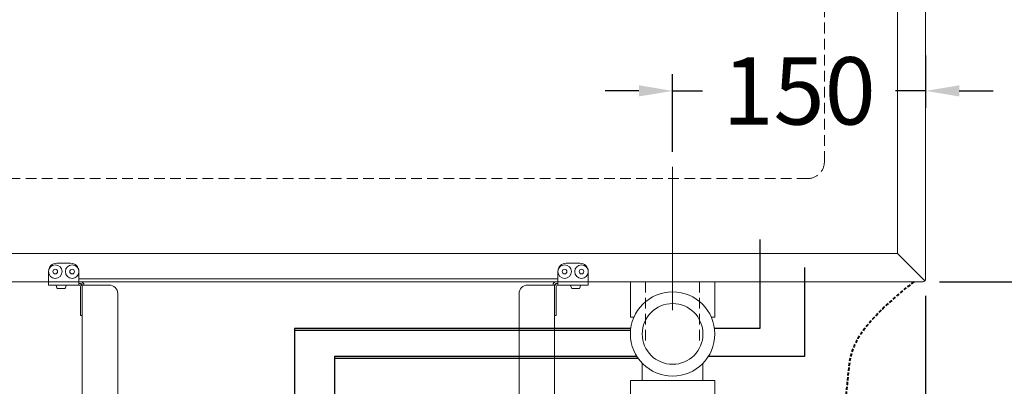
# Model space of a CAD drawing. Units: millimetres. Extents: x 11006 to 55553, y 38080 to 55482.
# Drawn here: x 29542 to 30126, y 41020 to 41237 of the extents above; entities that cross this region are included whole.
import ezdxf

# ---------------------------------------------------------------- set-up
doc = ezdxf.new("R2010")
doc.units = ezdxf.units.MM
doc.linetypes.add('VERDECKT', pattern=[9.525, 6.35, -3.175])
doc.layers.get('DEFPOINTS').update_dxf_attribs({"linetype": 'CONTINUOUS'})
for name, color, linetype, lineweight in [('A_BEMASSUNG', 1, 'CONTINUOUS', 13), ('A_TEXT', 7, 'CONTINUOUS', 20), ('A_Verdeckt_2', 5, 'VERDECKT', 0), ('A_VOLL', 3, 'CONTINUOUS', 18), ('UNSICHTBAR', 5, 'VERDECKT', 20)]:
    doc.layers.add(name, color=color, linetype=linetype, lineweight=lineweight)
doc.styles.add('Arial_0', font='arial.ttf')
doc.dimstyles.new('ID-groß_Bemassung', dxfattribs={"dimtxt": 40, "dimasz": 20, "dimexe": 10, "dimexo": 10, "dimgap": 15, "dimtad": 0, "dimdec": 0, "dimdsep": 46, "dimtxsty": 'Arial_0', "dimcen": 0.09, "dimclrt": 7, "dimazin": 0, "dimtfac": 1, "dimtdec": 0, "dimtmove": 2, "dimatfit": 3, "dimfxl": 1, "dimtolj": 1, "dimtzin": 0, "dimarcsym": 0})

# ---------------------------------------------------------------- blocks, each defined once
blk = doc.blocks.new('*D110')
at = {"layer": 'A_BEMASSUNG', "color": 0, "lineweight": -2, "transparency": 16777216}
for p, q in [((30106.9, 41601.97), (30280.3, 41601.97)), ((30270.3, 41581.97), (30270.3, 41401.09)), ((30270.3, 41101.97), (30270.3, 41282.85)), ((30087.7, 41081.97), (30280.3, 41081.97))]:
    blk.add_line(p, q, dxfattribs=at)
at = {"layer": 'A_BEMASSUNG', "color": 0, "transparency": 16777216}
for points in [[(30266.96, 41581.97), (30273.63, 41581.97), (30270.3, 41601.97)], [(30266.96, 41101.97), (30273.63, 41101.97), (30270.3, 41081.97)]]:
    blk.add_solid(points, dxfattribs=at)
at = {"layer": 'DEFPOINTS', "color": 0, "transparency": 16777216}
for p in [(30096.9, 41601.97), (30077.7, 41081.97), (30270.3, 41081.97)]:
    blk.add_point(p, dxfattribs=at)
at = {"layer": 'A_BEMASSUNG', "color": 7, "transparency": 16777216, "insert": (30270.3, 41341.97), "char_height": 40, "attachment_point": 5, "rotation": 90, "style": 'Arial_0'}
blk.add_mtext('\\A1;520', dxfattribs=at)
blk = doc.blocks.new('*D111')
at = {"layer": 'A_BEMASSUNG', "color": 0, "lineweight": -2, "transparency": 16777216}
for p, q in [((30106.9, 41621.97), (30382.22, 41621.97)), ((30372.22, 41601.97), (30372.22, 41411.09)), ((30372.22, 41101.97), (30372.22, 41292.85)), ((30087.7, 41081.97), (30382.22, 41081.97))]:
    blk.add_line(p, q, dxfattribs=at)
at = {"layer": 'A_BEMASSUNG', "color": 0, "transparency": 16777216}
for points in [[(30368.88, 41601.97), (30375.55, 41601.97), (30372.22, 41621.97)], [(30368.88, 41101.97), (30375.55, 41101.97), (30372.22, 41081.97)]]:
    blk.add_solid(points, dxfattribs=at)
at = {"layer": 'DEFPOINTS', "color": 0, "transparency": 16777216}
for p in [(30096.9, 41621.97), (30077.7, 41081.97), (30372.22, 41081.97)]:
    blk.add_point(p, dxfattribs=at)
at = {"layer": 'A_BEMASSUNG', "color": 7, "transparency": 16777216, "insert": (30372.22, 41351.97), "char_height": 40, "attachment_point": 5, "rotation": 90, "style": 'Arial_0'}
blk.add_mtext('\\A1;540', dxfattribs=at)
blk = doc.blocks.new('*D112')
at = {"layer": 'A_BEMASSUNG', "color": 0, "lineweight": -2, "transparency": 16777216}
for p, q in [((30087.7, 41081.97), (30382.22, 41081.97)), ((30372.22, 41061.97), (30372.22, 41004.15)), ((30372.22, 40826.97), (30372.22, 40884.79)), ((29867.39, 40806.97), (30382.22, 40806.97))]:
    blk.add_line(p, q, dxfattribs=at)
at = {"layer": 'A_BEMASSUNG', "color": 0, "transparency": 16777216}
for points in [[(30368.88, 41061.97), (30375.55, 41061.97), (30372.22, 41081.97)], [(30368.88, 40826.97), (30375.55, 40826.97), (30372.22, 40806.97)]]:
    blk.add_solid(points, dxfattribs=at)
at = {"layer": 'DEFPOINTS', "color": 0, "transparency": 16777216}
for p in [(30077.7, 41081.97), (29857.39, 40806.97), (30372.22, 40806.97)]:
    blk.add_point(p, dxfattribs=at)
at = {"layer": 'A_BEMASSUNG', "color": 7, "transparency": 16777216, "insert": (30372.22, 40944.47), "char_height": 40, "attachment_point": 5, "rotation": 90, "style": 'Arial_0'}
blk.add_mtext('\\A1;275', dxfattribs=at)
blk = doc.blocks.new('*D113')
at = {"layer": 'A_BEMASSUNG', "color": 0, "lineweight": -2, "transparency": 16777216}
for p, q in [((30106.9, 41621.97), (30492.77, 41621.97)), ((30482.77, 41601.97), (30482.77, 41273.84)), ((30482.77, 40826.97), (30482.77, 41155.11)), ((29867.39, 40806.97), (30492.77, 40806.97))]:
    blk.add_line(p, q, dxfattribs=at)
at = {"layer": 'A_BEMASSUNG', "color": 0, "transparency": 16777216}
for points in [[(30479.44, 41601.97), (30486.1, 41601.97), (30482.77, 41621.97)], [(30479.44, 40826.97), (30486.1, 40826.97), (30482.77, 40806.97)]]:
    blk.add_solid(points, dxfattribs=at)
at = {"layer": 'DEFPOINTS', "color": 0, "transparency": 16777216}
for p in [(30096.9, 41621.97), (29857.39, 40806.97), (30482.77, 40806.97)]:
    blk.add_point(p, dxfattribs=at)
at = {"layer": 'A_BEMASSUNG', "color": 7, "transparency": 16777216, "insert": (30482.77, 41214.47), "char_height": 40, "attachment_point": 5, "rotation": 90, "style": 'Arial_0'}
blk.add_mtext('\\A1;815', dxfattribs=at)
blk = doc.blocks.new('*D114')
at = {"layer": 'A_BEMASSUNG', "color": 0, "lineweight": -2, "transparency": 16777216}
for p, q in [((28849.4, 41073.67), (28849.4, 40664.02)), ((30079.4, 41073.67), (30079.4, 40664.02)), ((28869.4, 40674.02), (29391.62, 40674.02)), ((30059.4, 40674.02), (29537.17, 40674.02))]:
    blk.add_line(p, q, dxfattribs=at)
at = {"layer": 'A_BEMASSUNG', "color": 0, "transparency": 16777216}
for points in [[(28869.4, 40677.36), (28869.4, 40670.69), (28849.4, 40674.02)], [(30059.4, 40677.36), (30059.4, 40670.69), (30079.4, 40674.02)]]:
    blk.add_solid(points, dxfattribs=at)
at = {"layer": 'DEFPOINTS', "color": 0, "transparency": 16777216}
for p in [(28849.4, 41083.67), (30079.4, 41083.67), (28849.4, 40674.02)]:
    blk.add_point(p, dxfattribs=at)
at = {"layer": 'A_BEMASSUNG', "color": 7, "transparency": 16777216, "insert": (29464.4, 40674.02), "char_height": 40, "attachment_point": 5, "style": 'Arial_0'}
blk.add_mtext('\\A1;1230', dxfattribs=at)
blk = doc.blocks.new('*D115')
at = {"layer": 'A_BEMASSUNG', "color": 0, "lineweight": -2, "transparency": 16777216}
for p, q in [((30079.4, 41216.2), (30079.4, 41185.23)), ((29929.4, 41158.97), (29929.4, 41205.23)), ((29909.4, 41195.23), (29889.4, 41195.23)), ((29929.4, 41195.23), (29947.16, 41195.23)), ((30079.4, 41195.23), (30061.63, 41195.23)), ((30099.4, 41195.23), (30119.4, 41195.23))]:
    blk.add_line(p, q, dxfattribs=at)
at = {"layer": 'A_BEMASSUNG', "color": 0, "transparency": 16777216}
for points in [[(29909.4, 41198.56), (29909.4, 41191.9), (29929.4, 41195.23)], [(30099.4, 41198.56), (30099.4, 41191.9), (30079.4, 41195.23)]]:
    blk.add_solid(points, dxfattribs=at)
at = {"layer": 'DEFPOINTS', "color": 0, "transparency": 16777216}
for p in [(30079.4, 41226.2), (29929.4, 41195.23), (29929.4, 41148.97)]:
    blk.add_point(p, dxfattribs=at)
at = {"layer": 'A_BEMASSUNG', "color": 7, "transparency": 16777216, "insert": (30004.4, 41195.23), "char_height": 40, "attachment_point": 5, "style": 'Arial_0'}
blk.add_mtext('\\A1;150', dxfattribs=at)
blk = doc.blocks.new('*U144')
at = {"layer": 'A_Verdeckt_2', "lineweight": 40, "ltscale": 0.3}
blk.add_open_spline([(-7, 0), (-44.65, -30.15), (-44.65, -52.5), (-52.81, -104.5), (-22.46, -121.43), (6.1, -167.39), (-10, -217.63)], degree=3, dxfattribs=at)
blk = doc.blocks.new('*D125')
at = {"layer": 'A_BEMASSUNG', "color": 0, "lineweight": -2, "transparency": 16777216}
for p, q in [((30079.4, 41073.67), (30079.4, 40734.47)), ((29859.39, 40798.97), (29859.39, 40734.47)), ((29879.39, 40744.47), (29909.93, 40744.47)), ((30059.4, 40744.47), (30028.85, 40744.47))]:
    blk.add_line(p, q, dxfattribs=at)
at = {"layer": 'A_BEMASSUNG', "color": 0, "transparency": 16777216}
for points in [[(29879.39, 40747.8), (29879.39, 40741.13), (29859.39, 40744.47)], [(30059.4, 40747.8), (30059.4, 40741.13), (30079.4, 40744.47)]]:
    blk.add_solid(points, dxfattribs=at)
at = {"layer": 'DEFPOINTS', "color": 0, "transparency": 16777216}
for p in [(30079.4, 41083.67), (29859.39, 40808.97), (29859.39, 40744.47)]:
    blk.add_point(p, dxfattribs=at)
at = {"layer": 'A_BEMASSUNG', "color": 7, "transparency": 16777216, "insert": (29969.39, 40744.47), "char_height": 40, "attachment_point": 5, "style": 'Arial_0'}
blk.add_mtext('\\A1;220', dxfattribs=at)
blk = doc.blocks.new('EIS-TKW-V03-AF-vorne')
at = {"layer": 'A_VOLL'}
for p, q in [((-160, 6), (-160, -2)), ((-147, 11), (-155, 11)), ((-142, -2), (-142, 6)), ((142, 6), (142, 0)), ((155, 11), (147, 11)), ((160, 0), (160, 6)), ((142, 1.7), (-142, 1.7)), ((-142, -2), (-160, -2)), ((-155.47, -2.26), (-155.01, -3.6)), ((-150.7, -4.1), (-154.3, -4.1)), ((-149.99, -3.6), (-149.53, -2.26)), ((142, 0), (-142, 0)), ((-142, -1), (-141, -1)), ((-141, -20), (-141, -3)), ((-140, -3), (-140, -2)), ((-140, -2), (-138, -2)), ((-140, -5), (-140, -3)), ((-140, -5), (-140, -20)), ((-124, -2), (-138, -2)), ((124, -2), (138, -2)), ((140, -2), (138, -2)), ((140, -3), (140, -2)), ((140, -5), (140, -3)), ((140, -20), (140, -5)), ((142, -1), (141, -1)), ((141, -5), (141, -3)), ((141, -5), (141, -20)), ((142, -1.73), (142, 0)), ((160, 0), (142, 0)), ((142, -1.73), (142, -2)), ((160, -2), (142, -2)), ((149.53, -2.26), (149.99, -3.6)), ((154.3, -4.1), (150.7, -4.1)), ((155.01, -3.6), (155.47, -2.26)), ((160, 0), (160, -2)), ((-119, -254), (-119, -7)), ((119, -254), (119, -7)), ((-140, -20), (-141, -20)), ((-140, -273), (-140, -20)), ((141, -20), (140, -20)), ((140, -273), (140, -20))]:
    blk.add_line(p, q, dxfattribs=at)
for centre, radius in [((-156, 6), 4), ((-156, 6), 1.37), ((-146, 6), 4), ((-146, 6), 1.37), ((146, 6), 4), ((146, 6), 1.37), ((156, 6), 4), ((156, 6), 1.37)]:
    blk.add_circle(centre, radius, dxfattribs=at)
for centre, radius, start, end in [((-155, 6), 5, 90, 180), ((-147, 6), 5, 0, 90), ((147, 6), 5, 90, 180), ((155, 6), 5, 0, 90), ((-155, -2.1), 0.5, 168.46304, 199.19919), ((-154.3, -3.35), 0.75, 199.19919, 270), ((-150.7, -3.35), 0.75, 270, 340.80081), ((-150, -2.1), 0.5, 340.80081, 11.53696), ((-142, -3), 2, 0, 90), ((-142, -3), 1, 0, 90), ((-141, -2), 2, 0, 90), ((-141, -2), 1, 0, 90), ((-124, -7), 5, 0, 90), ((124, -7), 5, 90, 180), ((141, -2), 2, 90, 180), ((142, -3), 2, 90, 180), ((141, -2), 1, 90, 180), ((142, -3), 1, 90, 180), ((150, -2.1), 0.5, 168.46304, 199.19919), ((150.7, -3.35), 0.75, 199.19919, 270), ((154.3, -3.35), 0.75, 270, 340.80081), ((155, -2.1), 0.5, 340.80081, 11.53696)]:
    blk.add_arc(centre, radius, start, end, dxfattribs=at)
blk = doc.blocks.new('Siphon-Front')
at = {"layer": 'A_TEXT'}
blk.add_line((0, 68.19), (0, -16.82), dxfattribs=at)
at = {"layer": 'A_VOLL', "color": 32}
for p, q in [((-25, -0.01), (-25, -21.01)), ((25, -21.01), (25, -0.01)), ((-25, -21.01), (-22.92, -21.01)), ((22.94, -21.01), (25, -21.01)), ((-18, -48.36), (-18, -58.67)), ((18, -48.38), (18, -58.67)), ((-25, -58.67), (25, -58.67)), ((-25, -58.67), (-25, -73.52)), ((25, -73.52), (25, -58.67)), ((-25, -73.52), (25, -73.52))]:
    blk.add_line(p, q, dxfattribs=at)
for radius in [25.01, 18.01]:
    blk.add_circle((0.01, -31), radius, dxfattribs=at)
blk.add_arc((0, -75.01), 18, 175.25716, 4.74284, dxfattribs=at)
at = {"layer": 'UNSICHTBAR'}
for p, q in [((-15.99, 0), (-15.99, -35)), ((16.01, 0), (16.01, -35)), ((-14.99, -21.01), (-14.97, -21.01)), ((14.99, -21.01), (15.01, -21.01))]:
    blk.add_line(p, q, dxfattribs=at)
blk = doc.blocks.new('EIS-TKW-123-V03-Front-Schiebedeckel')
at = {"layer": 'A_VOLL'}
blk.add_line((598.3, -503.29), (614.5, -519.5), dxfattribs=at)
blk.add_lwpolyline([(-615, 0), (-615, -518.3, 0.414214), (-613.3, -520), (613.3, -520, 0.414214), (615, -518.3), (615, 0)], format="xyb", dxfattribs=at)
blk.add_lwpolyline([(-600.5, 0), (-598.3, -2.2), (-598.3, -503.29), (598.3, -503.29), (598.3, -2.2), (600.5, 0)], dxfattribs=at)
at = {"layer": 'A_VOLL', "color": 150, "lineweight": 30}
for points in [[(516.81, -494.98), (516.81, -547.78), (489.82, -547.78)], [(543.29, -511.52), (543.29, -564.33), (486.18, -564.33)], [(292.53, -547.78), (240.83, -547.78), (240.83, -618.08)], [(440.2, -547.78), (292.53, -547.78)], [(292.53, -564.33), (264.47, -564.33), (264.47, -618.08)], [(443.84, -564.33), (292.53, -564.33)]]:
    blk.add_lwpolyline(points, dxfattribs=at)
at = {"layer": 'UNSICHTBAR'}
for p, q in [((555, -448.8), (555, 0)), ((545, -458.8), (-545, -458.8))]:
    blk.add_line(p, q, dxfattribs=at)
blk.add_arc((545, -448.8), 10, 270, 0, dxfattribs=at)
at = {"layer": 'A_VOLL'}
blk.add_blockref('Siphon-Front', (465, -520), dxfattribs=at)

msp = doc.modelspace()

# ---------------------------------------------------------------- linework, layer by layer
at = {"layer": 'A_VOLL', "color": 32}
for p, q in [((29904.3968522, 41081.9715616), (29904.3968522, 41060.9715616)), ((29904.3968522, 41060.9715616), (29906.4751115, 41060.9715616)), ((29952.3387394, 41060.9715616), (29954.3968522, 41060.9715616)), ((29911.3968522, 41033.6222038), (29911.3968522, 41023.309109)), ((29947.3968522, 41033.6013254), (29947.3968522, 41023.309109)), ((29904.3968522, 41023.309109), (29954.3968522, 41023.309109)), ((29904.3968522, 41023.309109), (29904.3968522, 41008.4598666)), ((29954.3968522, 41008.4598666), (29954.3968522, 41023.309109))]:
    msp.add_line(p, q, dxfattribs=at)
at = {"layer": 'A_VOLL', "color": 150, "lineweight": 30}
for points in [[(29756.9221982, 41052.9921148), (29705.2309361, 41052.9921148), (29705.2309361, 40982.6875616)], [(29904.4742546, 41052.9921148), (29756.9221982, 41052.9921148)], [(29756.9221982, 41036.4429603), (29728.8655782, 41036.4429603), (29728.8655782, 40982.6875616)], [(29909.05171, 41036.4429603), (29756.9221982, 41036.4429603)]]:
    msp.add_lwpolyline(points, dxfattribs=at)
at = {"layer": 'UNSICHTBAR'}
for p, q in [((29914.4069255, 41060.9715616), (29914.4220213, 41060.9715616)), ((29944.3918296, 41060.9715616), (29944.4069255, 41060.9715616))]:
    msp.add_line(p, q, dxfattribs=at)

# ---------------------------------------------------------------- block references
at = {"layer": 'A_VOLL'}
for name, p in [('EIS-TKW-123-V03-Front-Schiebedeckel', (29464.3968522, 41601.9715616)), ('EIS-TKW-V03-AF-vorne', (29719.3862264, 41081.9716086)), ('*U144', (30079.3968522, 41081.9715616))]:
    msp.add_blockref(name, p, dxfattribs=at)

# ---------------------------------------------------------------- dimensions: what is measured, and where the dimension line sits
at = {"layer": 'A_BEMASSUNG'}
for base, p1, p2, picture, middle in [((30482.7694671, 40806.9716086), (30096.8968522, 41621.9715616), (29857.3862264, 40806.9716086), '*D113', (30482.7694671, 41214.4715851)), ((30372.2157024, 41081.9715616), (30096.8968522, 41621.9715616), (30077.6968522, 41081.9715616), '*D111', (30372.2157024, 41351.9715616)), ((30270.2969645, 41081.9715616), (30096.8968522, 41601.9715616), (30077.6968522, 41081.9715616), '*D110', (30270.2969645, 41341.9715616)), ((30372.2157024, 40806.9716086), (30077.6968522, 41081.9715616), (29857.3862264, 40806.9716086), '*D112', (30372.2157024, 40944.4715851))]:
    dim = msp.add_linear_dim(base=base, p1=p1, p2=p2, angle=90, dimstyle='ID-groß_Bemassung', dxfattribs=at)
    dim.commit()
    dim.dimension.update_dxf_attribs({"geometry": picture, "text_midpoint": middle})
for base, p1, p2, picture, middle in [((29929.3968522, 41195.2315612), (30079.3968522, 41226.2022333), (29929.3968522, 41148.971565), '*D115', (30004.3968522, 41195.2315612)), ((28849.3968521, 40674.0221583), (30079.3968522, 41083.6715616), (28849.3968521, 41083.6715616), '*D114', (29464.3968521, 40674.0221583)), ((29859.3862264, 40744.4661311), (30079.3968522, 41083.6715616), (29859.3862264, 40808.9716086), '*D125', (29969.3915393, 40744.4661311))]:
    dim = msp.add_linear_dim(base=base, p1=p1, p2=p2, dimstyle='ID-groß_Bemassung', dxfattribs=at)
    dim.commit()
    dim.dimension.update_dxf_attribs({"geometry": picture, "text_midpoint": middle})

doc.saveas('drawing.dxf')
